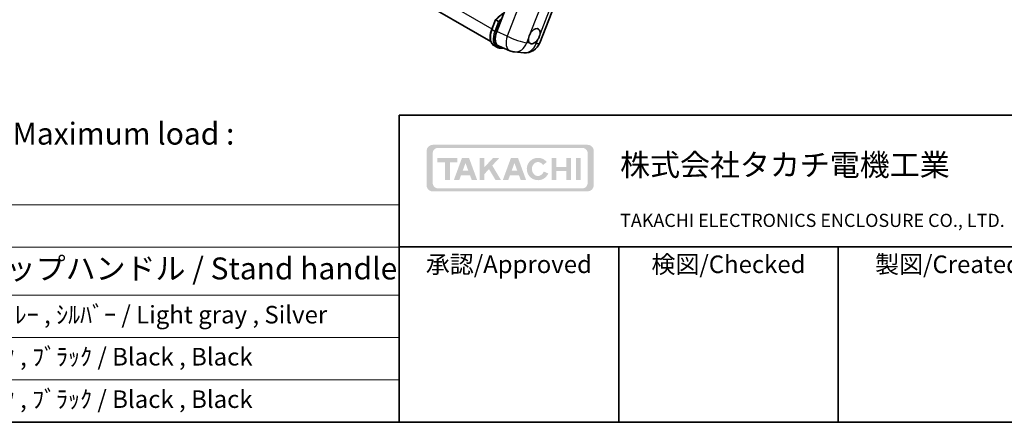
# Model space of a CAD drawing. Units: millimetres. Extents: x 0 to 10432, y 0 to 1686.
# Drawn here: x 1001 to 1673, y 0 to 275 of the extents above; entities that cross this region are included whole.
import ezdxf
from ezdxf.enums import TextEntityAlignment as Align

# ---------------------------------------------------------------- set-up
doc = ezdxf.new("R2010")
doc.units = ezdxf.units.MM
doc.header["$LTSCALE"] = 6
for name, color, linetype, lineweight in [('Border (ISO)', 7, 'Continuous', 35), ('Hatch (ISO)', 1, 'Continuous', 18), ('Symbol (ISO)', 7, 'Continuous', 18), ('Title (ISO)', 7, 'Continuous', 35), ('Visible (ISO)', 7, 'Continuous', 35), ('Visible Narrow (ISO)', 7, 'Continuous', 25)]:
    doc.layers.add(name, color=color, linetype=linetype, lineweight=lineweight)
doc.styles.add('Note Text (TK)', font='txt')
doc.styles.add('Note Text (TK2)', font='txt')
doc.styles.add('文字スタイル67', font='arial.ttf')

# ---------------------------------------------------------------- blocks, each defined once
blk = doc.blocks.new('図面枠 tk図枠')
at = {"layer": 'Border (ISO)'}
blk.add_line((14.50000000000001, 8.000000000000009), (405.4999999999997, 8.000000000000009), dxfattribs=at)
blk = doc.blocks.new('表題欄 tk表題欄')
at = {"layer": 'Hatch (ISO)'}
h = blk.add_hatch(color=256, dxfattribs=at)
edge = h.paths.add_edge_path(flags=0)
edge.add_arc((95.57537688673351, 236.2990653650367), 0.5958259999999997, 269.9999999999897, 360)
edge.add_line((96.17120288673351, 236.2990653650368), (96.1712028867335, 239.7107813650365))
edge.add_arc((95.5753768867335, 239.7107813650366), 0.5958259999999997, 0, 90.0000000000068)
edge.add_line((95.57537688673342, 240.3066073650366), (79.13710888673356, 240.3066073650366))
edge.add_arc((79.13710888673353, 239.7107813650366), 0.5958259999999997, 89.99999999999744, 180)
edge.add_line((78.54128288673351, 239.7107813650365), (78.54128288673331, 236.2990653650368))
edge.add_arc((79.13710888673332, 236.2990653650365), 0.5958259999999997, 180, 270.0000000000231)
edge.add_line((79.13710888673356, 235.7032393650365), (95.57537688673342, 235.7032393650367))
edge = h.paths.add_edge_path()
edge.add_line((77.83935088673356, 239.9556413650365), (77.83935088673356, 236.0542053650368))
edge.add_arc((78.54128288673346, 236.0542053650367), 0.7019319999998936, 180, 270.0000000000087)
edge.add_line((78.54128288673355, 235.3522733650368), (96.17120288673351, 235.3522733650368))
edge.add_arc((96.17120288673351, 236.0542053650367), 0.7019319999998921, 270, 360)
edge.add_line((96.8731348867334, 236.0542053650368), (96.87313488673352, 239.9556413650365))
edge.add_arc((96.1712028867336, 239.9556413650367), 0.7019319999998921, 0, 90.00000000000873)
edge.add_line((96.1712028867335, 240.6575733650367), (78.54128288673355, 240.6575733650366))
edge.add_arc((78.54128288673355, 239.9556413650365), 0.7019319999999984, 90, 180)
for points in [[(79.07181288673355, 239.1476033650369), (79.07181288673355, 238.6578833650367), (79.92066088673353, 238.6578833650367), (79.92066088673353, 236.6581933650368), (80.50832488673353, 236.6581933650368), (80.50832488673353, 238.6578833650367), (81.35717288673355, 238.6578833650367), (81.35717288673355, 239.1476033650369)], [(85.68407849525303, 236.6581933650368), (84.9434673993943, 237.8918698287545), (84.41792288673358, 237.3246628822781), (84.41792288673358, 236.6581933650368), (83.89555488673355, 236.6581933650368), (83.89555488673355, 239.1476033650369), (84.41792288673358, 239.1476033650369), (84.41792288673358, 238.0993979968839), (85.38913556809511, 239.1476033650369), (86.1069649084727, 239.1476033650369), (85.31925422435492, 238.2974470774499), (86.30334488673353, 236.6581933650368)], [(92.0914293961446, 239.1476033650369), (92.0914293961446, 236.6581933650368), (92.60971639614463, 236.6581933650368), (92.60971639614463, 237.6580383650368), (93.76872039614459, 237.6580383650368), (93.76872039614459, 236.6581933650368), (94.28700739614462, 236.6581933650368), (94.28700739614462, 239.1476033650369), (93.76872039614459, 239.1476033650369), (93.76872039614459, 238.1477583650367), (92.60971639614463, 238.1477583650367), (92.60971639614463, 239.1476033650369)], [(94.8420233961447, 239.1476033650369), (94.8420233961447, 236.6581933650368), (95.3643913961447, 236.6581933650368), (95.3643913961447, 239.1476033650369)]]:
    blk.add_hatch(color=256, dxfattribs=at).paths.add_polyline_path(points)
h = blk.add_hatch(color=256, dxfattribs=at)
h.paths.add_polyline_path([(82.59020695886475, 237.7110913650368), (81.95242681460245, 237.7110913650368), (82.27131688673356, 238.5794973650367)], flags=0)
h.paths.add_polyline_path([(82.77903014574996, 237.1968853650368), (81.76360362771717, 237.1968853650368), (81.56578886050404, 236.6581933650368), (80.94907288673355, 236.6581933650368), (81.86321688673355, 239.1476033650369), (82.67941688673353, 239.1476033650369), (83.59356088673351, 236.6581933650368), (82.97684491296302, 236.6581933650368)])
h = blk.add_hatch(color=256, dxfattribs=at)
h.paths.add_polyline_path([(87.52707281460243, 237.7110913650368), (88.16485295886469, 237.7110913650368), (87.84596288673359, 238.5794973650367)], flags=0)
h.paths.add_polyline_path([(87.14043486050403, 236.6581933650368), (87.3382496277172, 237.1968853650368), (88.35367614574989, 237.1968853650368), (88.551490912963, 236.6581933650368), (89.16820688673344, 236.6581933650368), (88.25406288673351, 239.1476033650369), (87.43786288673356, 239.1476033650369), (86.52371888673358, 236.6581933650368)])
h = blk.add_hatch(color=256, dxfattribs=at)
edge = h.paths.add_edge_path()
edge.add_arc((90.52309888673331, 237.9028983650369), 1.273272000000011, 38.55054079078439, 336.5820184016556)
edge.add_line((91.69149139614443, 237.3968543650369), (91.17255542714857, 237.6216113977801))
edge.add_ellipse((90.52309888673351, 237.9028983650369), major_axis=(0, -0.7998759999999119), ratio=0.8673469387756529, start_angle=128.5505407907963, end_angle=426.582018401653, ccw=False)
edge.add_line((91.09381514418376, 238.3576891122095), (91.51887237036831, 238.6964075050431))
at = {"layer": 'Title (ISO)'}
for p, q in [((74.70882392282105, 244.052739026017), (255.7088239228211, 244.052739026017)), ((74.70882392282105, 209.052739026017), (74.70882392282105, 244.052739026017)), ((74.70882392282105, 229.052739026017), (230.7088239228211, 229.052739026017)), ((99.70882392282108, 229.052739026017), (99.70882392282108, 209.052739026017)), ((124.708823922821, 229.052739026017), (124.708823922821, 209.052739026017)), ((255.7088239228211, 209.052739026017), (74.70882392282105, 209.052739026017))]:
    blk.add_line(p, q, dxfattribs=at)
at = {"layer": 'Title (ISO)', "color": 7, "attachment_point": 4, "line_spacing_factor": 1.5, "style": 'Note Text (TK)'}
for s, insert, char_height in [('株式会社タカチ電機工業', (99.87313488673342, 238.052739026017), 2.5), ('\\fArial|b0|i0;\\H1.4986;TAKACHI ELECTRONICS ENCLOSURE CO., LTD.', (99.87313488673342, 232.052739026017), 1.49859994649887)]:
    blk.add_mtext(s, dxfattribs=dict(at, insert=insert, char_height=char_height))
at = {"layer": 'Title (ISO)', "color": 1, "char_height": 2.000000029802321, "attachment_point": 5, "line_spacing_factor": 1.5, "style": 'Note Text (TK)'}
for s, insert in [('\\fＭＳ Ｐゴシック|b0|i0;\\H2.0000;承認/Approved', (87.20882392282108, 227.052739026017)), ('\\fＭＳ Ｐゴシック|b0|i0;\\H2.0000;検図/Checked', (112.208823922821, 227.052739026017)), ('\\fＭＳ Ｐゴシック|b0|i0;\\H2.0000;製図/Created', (137.2088239228211, 227.052739026017))]:
    blk.add_mtext(s, dxfattribs=dict(at, insert=insert))
at = {"layer": 'Title (ISO)', "color": 7}
for tag, p, height, style in [('<品名>_001', (157.5667784682756, 235.6393867532897), 2.5, 'Note Text (TK)'), ('<Title>_001', (157.4932713957346, 230.5520568828656), 2.000000029802321, '文字スタイル67'), ('<ページ_No.>_001', (237.9488807410029, 213.302739026017), 2.5, 'Note Text (TK)'), ('<総ページ数>_001', (246.7997330137302, 213.302739026017), 2.5, 'Note Text (TK)'), ('作成日_001', (175.6179148319119, 211.2814322078352), 2.5, 'Note Text (TK)')]:
    blk.add_attdef(tag, p, '', height=height, dxfattribs=dict(at, style=style))
at = {"layer": 'Title (ISO)', "color": 7, "style": 'Note Text (TK)'}
for tag, p in [('<尺度>', (243.2088239228211, 223.5527390260171)), ('<承認>', (87.20882392282108, 217.052739026017))]:
    blk.add_attdef(tag, text='', height=2.5, dxfattribs=at).set_placement(p, align=Align.MIDDLE_CENTER)
blk = doc.blocks.new('テーブル1')
at = {"layer": 'Symbol (ISO)'}
for p, q in [((14.50000000000001, 32.76011696934701), (224.5, 32.76011696934701)), ((224.5, 32.76011696934701), (224.5, 27.93918116241695)), ((14.50000000000001, 27.93918116241695), (224.5, 27.93918116241695)), ((224.5, 27.93918116241695), (224.5, 22.49824535548687)), ((14.50000000000001, 22.49824535548687), (224.5, 22.49824535548687)), ((224.5, 22.49824535548687), (224.5, 8.000000000000005)), ((14.50000000000001, 17.66549690365792), (224.5, 17.66549690365792)), ((14.50000000000001, 12.83274845182896), (224.5, 12.83274845182896)), ((14.50000000000001, 8.000000000000005), (224.5, 8.000000000000005))]:
    blk.add_line(p, q, dxfattribs=at)
at = {"layer": 'Symbol (ISO)', "color": 7, "attachment_point": 7}
for s, insert, char_height, style in [('ステップハンドル / Stand handle', (172.8968435187319, 23.49356702864171), 2.5, 'Note Text (TK)'), ('  ﾗｲﾄｸﾞﾚｰ , ｼﾙﾊﾞｰ / Light gray , Silver', (172.7, 18.63742673397064), 2.000000029802321, 'Note Text (TK2)'), ('  ﾌﾞﾗｯｸ , ﾌﾞﾗｯｸ / Black , Black', (172.7, 13.84561395123601), 2.000000029802321, 'Note Text (TK2)'), ('  ﾌﾞﾗｯｸ , ﾌﾞﾗｯｸ / Black , Black', (172.7, 9.012865499407056), 2.000000029802321, 'Note Text (TK2)')]:
    blk.add_mtext(s, dxfattribs=dict(at, insert=insert, char_height=char_height, style=style))

msp = doc.modelspace()

# ---------------------------------------------------------------- linework, layer by layer
at = {"layer": 'Visible (ISO)'}
for p, q in [((1023.854348836636, 432.7379086323989), (1322.667090382028, 260.2182918639261)), ((1381.041903054718, 407.0403159594481), (1326.697274740581, 266.9751735449555)), ((1356.092869537661, 259.3203003941708), (1409.371674599829, 396.638442963291)), ((1323.324830684377, 268.6505995913697), (1325.811549184594, 275.0597441873057)), ((1326.057699169995, 274.9397879694159), (1327.943317253159, 273.8511258615125)), ((1324.88657547623, 257.3972708294878), (1326.772193559394, 256.3086087215844)), ((1328.28360049027, 256.9950087277609), (1335.582145444775, 253.9219390409544)), ((1328.705946960832, 255.7096064024379), (1332.044663337818, 255.4114042834478)), ((1338.772487219732, 253.1283439689635), (1345.199557124787, 252.5543012387106))]:
    msp.add_line(p, q, dxfattribs=at)
for centre, start, end in [((1346.148487874205, 263.1786745477857), 264.8960906389808, 338.7939768870032), ((1339.72141796915, 263.7527172780386), 247.1663583114054, 264.89609063898)]:
    msp.add_arc(centre, 10.66666666666667, start, end, dxfattribs=at)
for centre, major_axis, ratio, start_param, end_param in [((1352.332760524225, 263.8928963385916), (2.833333333332734, 4.907477288112165), 0.5773502691897097, 5.361146444853125, 7.728822945104178), ((1333.282954664028, 266.4636475437179), (-5.416362422918533, -9.260107232851235), 0.5751368562407545, 4.984521276045629, 6.358660843229151), ((1352.332760524225, 263.8928963385916), (-2.833333333332799, -4.907477288112277), 0.5773502691897096, 5.361146444853183, 6.158026618309316), ((1352.332760524225, 263.8928963385916), (-2.833333333332782, -4.907477288112247), 0.5773502691897097, 0.6487574644684547, 1.445637637924638)]:
    msp.add_ellipse(centre, major_axis=major_axis, ratio=ratio, start_param=start_param, end_param=end_param, dxfattribs=at)
for points, knots in [([(1325.812002584943, 275.0604587009803), (1326.963143667672, 276.2690938279703), (1328.171849962852, 277.3553276437714), (1330.157654677976, 278.8570802638766), (1330.917589782816, 279.3685275361187), (1331.68059775244, 279.8189424510312)], [0.658717486341814, 0.658717486341814, 0.658717486341814, 0.658717486341814, 0.8934931319922462, 0.8934931319922462, 1.035970389569162, 1.035970389569162, 1.035970389569162, 1.035970389569162]), ([(1326.057699169995, 274.9397879694159), (1325.999384515692, 274.9734559507751), (1325.949327128093, 275.0011368704826), (1325.869277649084, 275.0425458857374), (1325.840814190566, 275.0553836460067), (1325.817001125746, 275.0621488487988), (1325.812460545684, 275.0620986829333), (1325.811547846967, 275.0597447359043)], [-0.0807455700625251, -0.0807455700625251, -0.0807455700625251, -0.0807455700625251, -0.062153826393863, -0.062153826393863, -0.0430502261041493, -0.0430502261041493, -0.0329013275594846, -0.0329013275594846, -0.0329013275594846, -0.0329013275594846]), ([(1328.742256821584, 273.3344707698214), (1328.741567275966, 273.3349902364097), (1328.740874571212, 273.3355114984111), (1328.716352330326, 273.3539440390337), (1328.68887639817, 273.3739172718565), (1328.627687940606, 273.4172174575469), (1328.594120424649, 273.4404472146084), (1328.494167790489, 273.5082882654094), (1328.423134981304, 273.5551014543475), (1328.278070287099, 273.6482331825896), (1328.205703515642, 273.6936097827392), (1328.066753581001, 273.7786401379074), (1328.001631907462, 273.8174578801534), (1327.943317253159, 273.8511258615126)], [-0.0809227638812014, -0.0809227638812014, -0.0809227638812014, -0.0809227638812014, -0.0805886356620214, -0.0805886356620214, -0.0691479127286701, -0.0691479127286701, -0.0577655588553666, -0.0577655588553666, -0.0376220805434107, -0.0376220805434107, -0.0185556093749202, -0.0185556093749202, 0, 0, 0, 0]), ([(1324.88657547623, 257.3972708294878), (1324.304799058899, 257.7331596006422), (1323.801719655702, 258.2022909122108), (1323.000175444706, 259.342607568217), (1322.700204391983, 260.0124535191851), (1322.303424215866, 261.4932572958884), (1322.206031956115, 262.3048470260914), (1322.206031956114, 264.0206764065306), (1322.303549143458, 264.9250793049034), (1322.681716940421, 266.7730912957065), (1322.962441532365, 267.716595812881), (1323.324830684377, 268.6505995913697)], [4.974188368183768, 4.974188368183768, 4.974188368183768, 4.974188368183768, 5.235987755982931, 5.235987755982931, 5.497787143782097, 5.497787143782097, 5.759586531581258, 5.759586531581258, 6.021385919380422, 6.021385919380422, 6.283185307179584, 6.283185307179584, 6.283185307179584, 6.283185307179584]), ([(1348.363170067661, 262.2312978468658), (1348.368453410953, 262.2787175735719), (1348.374254274788, 262.326413405409), (1348.46007134376, 262.9768974001851), (1348.62839478458, 263.6174395392219), (1349.085263447792, 264.7949501113363), (1349.406886265371, 265.4171710932733), (1349.814301696478, 266.0379200153479), (1349.844645707105, 266.0833821854359), (1349.875281075735, 266.1285375605702)], [4.482129021352528, 4.482129021352528, 4.482129021352528, 4.482129021352528, 4.493692618411273, 4.493692618411273, 4.639067336852336, 4.639067336852336, 4.784442055293398, 4.784442055293398, 4.796005652352152, 4.796005652352152, 4.796005652352152, 4.796005652352152]), ([(1356.302350980789, 265.5544948303173), (1356.297067637497, 265.5070751036111), (1356.291181623231, 265.4594284333986), (1356.203292842397, 264.8101405420238), (1356.025484385678, 264.1750745794693), (1355.568615722466, 262.9975640073549), (1355.256477920786, 262.3698668489357), (1354.851134201542, 261.7479218234598), (1354.820875341345, 261.7024104917474), (1354.790239972716, 261.6572551166131)], [4.482129021352496, 4.482129021352496, 4.482129021352496, 4.482129021352496, 4.493692618411233, 4.493692618411233, 4.639067336852295, 4.639067336852295, 4.784442055293355, 4.784442055293355, 4.796005652352093, 4.796005652352093, 4.796005652352093, 4.796005652352093]), ([(1326.772193559394, 256.3086087215844), (1326.888548842861, 256.2414309673536), (1327.007952310884, 256.1795340563908), (1327.25222368577, 256.066595976303), (1327.377090402659, 256.0155549558324), (1327.631627008543, 255.9245052290901), (1327.76129583158, 255.884496213087), (1328.024782954872, 255.8155709382088), (1328.158600496142, 255.7866540409682), (1328.429766924849, 255.7398721298464), (1328.567115431036, 255.7220063345354), (1328.705946960832, 255.7096064024379)], [1.308996938995817, 1.308996938995817, 1.308996938995817, 1.308996938995817, 1.361356816555632, 1.361356816555632, 1.413716694115448, 1.413716694115448, 1.466076571675264, 1.466076571675264, 1.51843644923508, 1.51843644923508, 1.570796326794896, 1.570796326794896, 1.570796326794896, 1.570796326794896]), ([(1351.786951800668, 258.9940852877796), (1351.748526784346, 258.9780012736064), (1351.710121414238, 258.9626245066779), (1351.189694284493, 258.7636409857729), (1350.719130240302, 258.6972762288901), (1349.927810503233, 258.7679540570578), (1349.549762734897, 258.9101137638918), (1349.215886114562, 259.1854006181052), (1349.191686725669, 259.2063690165726), (1349.167898708, 259.2280096748179)], [4.482129021352506, 4.482129021352506, 4.482129021352506, 4.482129021352506, 4.493692618411252, 4.493692618411252, 4.639067336852312, 4.639067336852312, 4.784442055293375, 4.784442055293375, 4.796005652352119, 4.796005652352119, 4.796005652352119, 4.796005652352119])]:
    msp.add_open_spline(points, degree=3, knots=knots, dxfattribs=at)
at = {"layer": 'Visible Narrow (ISO)'}
for p, q in [((1022.989077219283, 442.3664552752703), (1323.425292699631, 268.9095253934281)), ((1388.075258171999, 403.6560062662203), (1333.871671228014, 263.9543768650566)), ((1349.875281075735, 266.1285375605703), (1400.459368376057, 396.5014485808313)), ((1406.88643828112, 395.9274058505745), (1356.302350980789, 265.5544948303171)), ((1323.538106247879, 268.4459144733491), (1326.057699169995, 274.9397879694159)), ((1327.943317253159, 273.8511258615125), (1325.423724331043, 267.3572523654458)), ((1326.303377142298, 267.0486235718896), (1328.742256821584, 273.3344707698214)), ((1323.538106247879, 268.4459144733491), (1325.423724331043, 267.3572523654459)), ((1333.871671228014, 263.9543768650566), (1326.697274740581, 266.9751735449555)), ((1330.720540600264, 255.9689293068259), (1329.236659653461, 256.1014642072793)), ((1347.263890301807, 259.3980688464253), (1348.363170067661, 262.2312978468659)), ((1349.167898708, 259.2280096748181), (1347.263890301807, 259.3980688464253)), ((1353.690960206861, 258.8240261161725), (1351.786951800668, 258.9940852877796)), ((1354.790239972716, 261.6572551166131), (1353.690960206861, 258.8240261161725))]:
    msp.add_line(p, q, dxfattribs=at)
for centre, major_axis, ratio, start_param, end_param in [((1332.194359396033, 261.3622339415166), (11.34666666666434, 19.65300316321633), 0.5773502691897098, 0.8248638161404818, 1.177819926360049), ((1334.079977479198, 260.2735718336135), (-11.346666666663, -19.65300316321673), 0.5773502691897101, 4.170838944440522, 4.319412579949771), ((1334.551381999989, 260.0014063066354), (11.01333333333271, 19.0756528940295), 0.5773502691897097, 1.119986612222446, 1.167608929547228), ((1330.886575476229, 267.7895756749017), (-5.999999999998737, -10.39230484541399), 0.5773502691897101, 4.974188368183759, 6.283185307179578), ((1323.946354538342, 268.4094512067687), (-0.6215238539660431, 0.241148384600932), 0.2113248654051163, 0, 0.9388820144196817), ((1332.772193559393, 266.7009135669985), (-5.999999999998731, -10.39230484541398), 0.5773502691897099, 4.974188368183769, 6.283185307179577), ((1333.243598080184, 266.4287480400226), (-5.666666666665474, -9.814954576224325), 0.5773502691897098, 4.974188368183773, 6.544984694978669), ((1325.831972621507, 267.3207890988655), (0.6215238539660513, -0.2411483846009196), 0.211324865405117, 4.080474668007818, 5.651270994802226), ((1339.72141796915, 263.7527172780386), (-4.139272524375523, -9.830778237084187), 0.5228518189636575, 4.909045739996058, 6.283185307179596), ((1339.72141796915, 263.7527172780386), (-9.944381663456603, 3.858374153615193), 0.2113248654051171, 1.026148477021484, 2.509678341217544), ((1328.76525513267, 256.373629734255), (-0.0593081718386179, -0.6640233318171889), 0.7886751345947715, 2.13e-14, 1.219916915922837), ((1339.72141796915, 263.7527172780385), (-0.9489307494183048, -10.62437330907499), 0.7886751345947706, 0, 1.219916915922802), ((1346.148487874205, 263.1786745477856), (-0.9489307494182346, -10.62437330907496), 0.7886751345947705, 0, 1.219916915922802), ((1346.148487874205, 263.1786745477857), (9.944381663456706, -3.858374153614935), 0.2113248654051165, 5.651270994804574, 6.283185307179775)]:
    msp.add_ellipse(centre, major_axis=major_axis, ratio=ratio, start_param=start_param, end_param=end_param, dxfattribs=at)

# ---------------------------------------------------------------- block references
at = {"xscale": 6, "yscale": 6, "zscale": 6}
for name, p in [('図面枠 tk図枠', (-87.00000000000006, -48.00000000000003)), ('表題欄 tk表題欄', (811.7470564630732, -1254.316434156102)), ('テーブル1', (-87.00000000000006, -48.00000000000003))]:
    msp.add_blockref(name, p, dxfattribs=at)

# ---------------------------------------------------------------- texts
at = {"layer": 'Symbol (ISO)', "color": 7, "insert": (621.6177937516106, 197.2812994833745), "char_height": 15, "width": 577.894763946533, "attachment_point": 4, "line_spacing_factor": 1.418181777000426, "style": 'Note Text (TK)'}
msp.add_mtext('{\\fＭＳ Ｐゴシック|b0|i0;■テクニカルデータ / Technical Data■\\P\\fＭＳ Ｐゴシック|b0|i0;ステップハンドル耐荷重 / Stand handle Maximum load : 25kgf}', dxfattribs=at)

doc.saveas('drawing.dxf')
